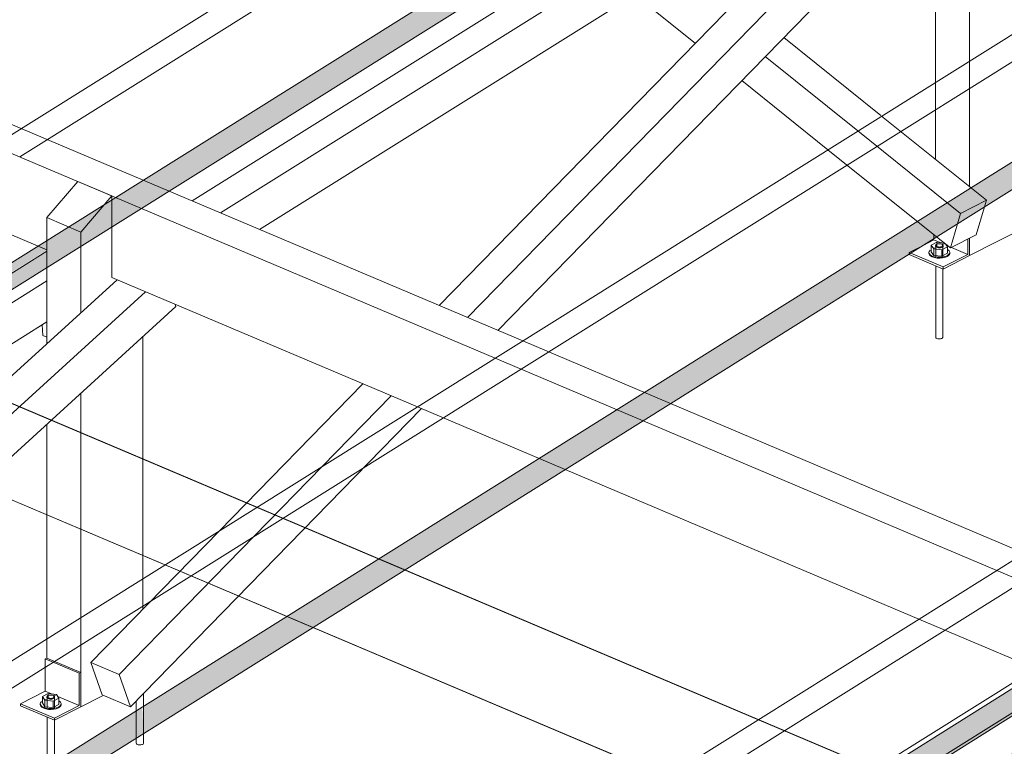
# Model space of a CAD drawing. Units: millimetres. Extents: x 149369 to 229501, y -28738 to 94048.
# Drawn here: x 177372 to 178655, y 77896 to 78843 of the extents above; entities that cross this region are included whole.
import ezdxf

# ---------------------------------------------------------------- set-up
doc = ezdxf.new("R2010")
doc.units = ezdxf.units.MM
for name, color, linetype, lineweight, true_color in [('A-GENM', 7, 'Continuous', 5, 0x3f403f), ('Piso', 7, 'Continuous', 5, 0x3f403f), ('Quadro Estrutural', 7, 'Continuous', 5, 0x3f403f), ('Telhados', 7, 'Continuous', 5, 0x3f403f)]:
    doc.layers.add(name, color=color, linetype=linetype, lineweight=lineweight, true_color=true_color)

# ---------------------------------------------------------------- blocks, each defined once
blk = doc.blocks.new('Family - L223-296813-PERSPECTIVA 01')
at = {"layer": 'Piso', "color": 9, "lineweight": 9, "true_color": 0xbfbfbf}
blk.add_line((176269.7, 78679.4), (179740.3, 77210.7), dxfattribs=at)
blk = doc.blocks.new('Family - L224-296885-PERSPECTIVA 01')
at = {"layer": 'Piso', "color": 9, "lineweight": 9, "true_color": 0xbfbfbf}
blk.add_line((179875.1, 77279.1), (176404.6, 78747.9), dxfattribs=at)
blk = doc.blocks.new('Family - VC225-297013-PERSPECTIVA 01')
at = {"layer": 'Quadro Estrutural', "color": 9, "lineweight": 9, "true_color": 0xbfbfbf}
for p, q in [((176404.6, 78747.9), (179875.7, 77279.4)), ((176269.7, 78679.4), (179740.8, 77210.9))]:
    blk.add_line(p, q, dxfattribs=at)
blk = doc.blocks.new('IFC-EST-UBS-PORTE-2_IFC-1-PERSPECTIVA 01')
at = {"layer": 'Piso', "color": 9, "lineweight": 9, "true_color": 0xbfbfbf}
for name in ['Family - L224-296885-PERSPECTIVA 01', 'Family - L223-296813-PERSPECTIVA 01']:
    blk.add_blockref(name, (0, 0), dxfattribs=at)
at = {"layer": 'Quadro Estrutural', "color": 9, "lineweight": 9, "true_color": 0xbfbfbf}
blk.add_blockref('Family - VC225-297013-PERSPECTIVA 01', (0, 0), dxfattribs=at)
blk = doc.blocks.new('Madeira Retangular - 6x12-V356-PERSPECTIVA 01')
at = {"layer": 'Quadro Estrutural', "color": 8, "true_color": 0x7f807f}
for p, q in [((177373.9, 78701), (176913, 78896)), ((178027.5, 78424.5), (177566.6, 78619.4)), ((177530.8, 78597), (177991.6, 78402)), ((177890.2, 78338.5), (177492, 78507)), ((178681.1, 78147.9), (178220.2, 78342.9)), ((178184.4, 78320.4), (178645.2, 78125.5)), ((178543.8, 78062), (178082.9, 78257))]:
    blk.add_line(p, q, dxfattribs=at)
at = {"layer": 'Quadro Estrutural', "color": 253, "true_color": 0x9fa09f}
for p, q in [((177566.6, 78619.4), (177373.9, 78701)), ((177338, 78678.5), (177530.7, 78597)), ((177407.3, 78542.9), (177236.6, 78615.1)), ((178220.2, 78342.9), (178027.5, 78424.5)), ((177991.6, 78402), (178184.3, 78320.5)), ((178082.9, 78257), (177890.2, 78338.5)), ((178645.2, 78125.5), (178837.9, 78044)), ((178694.2, 77998.4), (178543.8, 78062))]:
    blk.add_line(p, q, dxfattribs=at)
blk = doc.blocks.new('Madeira Retangular - 5x6-V665-PERSPECTIVA 01')
at = {"layer": 'Quadro Estrutural', "color": 8, "true_color": 0x7f807f}
for p, q in [((180072.7, 77415.2), (179337.1, 76745)), ((179374.1, 76729.4), (180109.6, 77399.6)), ((180148.6, 77383.1), (180149.4, 77380.2)), ((180149.4, 77380.2), (179415.8, 76711.7)), ((179162.3, 76585.6), (178881.9, 76330.2)), ((178918.8, 76314.5), (179199.2, 76570)), ((179240.9, 76552.4), (178930.7, 76269.7)), ((178918.8, 76314.5), (178881.9, 76330.2)), ((178881.9, 76330.2), (178893.8, 76285.4)), ((178930.7, 76269.7), (178918.8, 76314.5)), ((178893.8, 76285.4), (178930.7, 76269.7))]:
    blk.add_line(p, q, dxfattribs=at)
at = {"layer": 'Quadro Estrutural', "color": 253, "true_color": 0x9fa09f}
for p, q in [((179337.1, 76745), (179270.2, 76684)), ((179307.1, 76668.3), (179374.1, 76729.4)), ((179415.8, 76711.7), (179348.8, 76650.7))]:
    blk.add_line(p, q, dxfattribs=at)
blk = doc.blocks.new('Madeira Retangular - 5x6-V680-PERSPECTIVA 01')
at = {"layer": 'Quadro Estrutural', "color": 253, "true_color": 0x9fa09f}
for p, q in [((178694.2, 77996.9), (177760, 77412.2)), ((177797, 77396.6), (178694.2, 77958.2)), ((177847.8, 77375), (177762.6, 77321.7)), ((177536.2, 77272.1), (177523.9, 77264.4)), ((177536.2, 77259.2), (177523.9, 77264.4)), ((177523.9, 77264.4), (177526.8, 77223.3))]:
    blk.add_line(p, q, dxfattribs=at)
at = {"layer": 'Quadro Estrutural', "color": 8, "true_color": 0x7f807f}
for p, q in [((178694.2, 77904.8), (177847.8, 77375)), ((177526.8, 77223.3), (177527.5, 77213.3)), ((177527.5, 77213.3), (177536.2, 77209.6))]:
    blk.add_line(p, q, dxfattribs=at)
at = {"layer": 'Quadro Estrutural', "color": 9, "true_color": 0xb7b8b7}
for p, q in [((177760, 77412.2), (177674.8, 77358.9)), ((177711.8, 77343.3), (177767, 77377.8))]:
    blk.add_line(p, q, dxfattribs=at)
at = {"layer": 'Quadro Estrutural', "color": 253, "true_color": 0xafb0af}
blk.add_line((177767, 77377.8), (177797, 77396.6), dxfattribs=at)
blk = doc.blocks.new('Viga L - 2_x1_8_-V682-PERSPECTIVA 01')
at = {"layer": 'Quadro Estrutural', "color": 8, "true_color": 0x7f807f}
for p, q in [((178549.2, 78548.9), (178563.2, 78556)), ((178571.4, 78552.5), (178563.2, 78556)), ((178576.5, 78550.3), (178574.7, 78551.1)), ((178607.5, 78557.1), (178607.5, 78537.2)), ((178609.6, 78535.5), (178609.6, 78558.2)), ((178575.4, 78520.9), (178533.1, 78538.8)), ((178607.5, 78537.2), (178586.2, 78546.2)), ((178575.4, 78518.1), (178531.1, 78536.8)), ((178607.5, 78537.2), (178575.4, 78520.9)), ((178575.4, 78518.1), (178609.6, 78535.5)), ((178575.4, 78520.9), (178575.4, 78518.1))]:
    blk.add_line(p, q, dxfattribs=at)
at = {"layer": 'Quadro Estrutural', "color": 253, "true_color": 0x9fa09f}
for p, q in [((178563.2, 78557.6), (178563.2, 78562.8)), ((178531.1, 78539.7), (178549.2, 78548.9)), ((178531.1, 78537.5), (178531.1, 78539.7)), ((178533.1, 78538.8), (178531.1, 78539.7))]:
    blk.add_line(p, q, dxfattribs=at)
blk = doc.blocks.new('Chumbador 02 - ø3_8-V684-PERSPECTIVA 01')
at = {"layer": 'A-GENM', "color": 8, "true_color": 0x7f807f}
for p, q in [((178567.1, 78552.9), (178559.7, 78549.2)), ((178576.7, 78551.9), (178567.1, 78552.9)), ((178567.1, 78552.9), (178567.1, 78547.3)), ((178556.8, 78539.7), (178556.8, 78538.5)), ((178559.7, 78549.2), (178563, 78544.3)), ((178559.7, 78540.7), (178559.7, 78549.2)), ((178563, 78535.9), (178559.7, 78540.7)), ((178563, 78544.3), (178573.7, 78543.2)), ((178563, 78544.3), (178563, 78535.9)), ((178565.8, 78545.6), (178563.6, 78545.1)), ((178565.6, 78548.9), (178565.6, 78544.6)), ((178565.6, 78544.1), (178565.6, 78533.4)), ((178565.9, 78549.1), (178566.7, 78549.6)), ((178566.7, 78549.6), (178567.7, 78550)), ((178573.7, 78543.2), (178581.1, 78547)), ((178573.7, 78543.2), (178573.7, 78534.8)), ((178581.1, 78538.6), (178573.7, 78534.8)), ((178575.1, 78544.6), (178575.1, 78548.9)), ((178575.1, 78533.4), (178575.1, 78544)), ((178581.1, 78547), (178578.9, 78550.1)), ((178581.1, 78547), (178581.1, 78538.6)), ((178583.9, 78538.5), (178583.9, 78539.7)), ((178573.7, 78534.8), (178563, 78535.9)), ((178565.6, 78522.2), (178565.6, 78429.3)), ((178575.1, 78429.3), (178575.1, 78518.2))]:
    blk.add_line(p, q, dxfattribs=at)
for points in [[(178573.9, 78547.4, 0), (178574.6, 78547.9, 0), (178575, 78548.4, 0), (178575.1, 78549, 0), (178574.9, 78549.6, 0), (178574.4, 78550.1, 0), (178573.6, 78550.5, 0), (178572.6, 78550.9, 0), (178571.4, 78551.1, 0), (178570.2, 78551.1, 0), (178568.9, 78551, 0), (178567.8, 78550.8, 0), (178566.9, 78550.4, 0)], [(178558.3, 78542.6, 0), (178557.1, 78541, 0), (178556.8, 78539.4, 0), (178557.4, 78537.8, 0), (178558.9, 78536.3, 0), (178561.2, 78535, 0), (178564.1, 78534.1, 0), (178567.5, 78533.5, 0), (178571, 78533.4, 0), (178574.5, 78533.7, 0), (178577.7, 78534.4, 0), (178580.4, 78535.4, 0)], [(178580.4, 78534.2, 0), (178577.7, 78533.2, 0), (178574.5, 78532.5, 0), (178571, 78532.2, 0), (178567.5, 78532.3, 0), (178564.1, 78532.9, 0), (178561.2, 78533.8, 0), (178558.9, 78535.1, 0), (178557.4, 78536.6, 0), (178556.8, 78538.2, 0)], [(178574.1, 78546.5, 0), (178573.1, 78546.1, 0), (178571.9, 78545.9, 0), (178570.6, 78545.8, 0), (178569.3, 78545.8, 0), (178568.1, 78546, 0), (178567, 78546.4, 0), (178566.2, 78546.8, 0), (178565.6, 78547.4, 0), (178565.4, 78548, 0), (178565.5, 78548.6, 0)], [(178566.9, 78550.4, 0), (178566.2, 78549.9, 0), (178565.7, 78549.4, 0), (178565.6, 78548.8, 0), (178565.8, 78548.2, 0), (178566.4, 78547.7, 0), (178567.2, 78547.3, 0), (178568.2, 78547, 0), (178569.3, 78546.8, 0), (178570.6, 78546.7, 0), (178571.8, 78546.8, 0), (178572.9, 78547.1, 0), (178573.9, 78547.4, 0)], [(178573.7, 78549.8, 0), (178574.6, 78549.3, 0), (178575.1, 78548.8, 0), (178575.4, 78548.2, 0), (178575.3, 78547.6, 0), (178574.8, 78547, 0), (178574.1, 78546.5, 0)], [(178580.4, 78535.4, 0), (178582.4, 78536.8, 0), (178583.6, 78538.3, 0), (178583.9, 78539.9, 0), (178583.3, 78541.6, 0), (178581.8, 78543, 0)], [(178583.9, 78538.5, 0), (178583.6, 78537.1, 0), (178582.4, 78535.6, 0), (178580.4, 78534.2, 0)], [(178573.9, 78427.8, 0), (178572.9, 78427.4, 0), (178571.8, 78427.2, 0), (178570.6, 78427.1, 0), (178569.3, 78427.1, 0), (178568.2, 78427.3, 0), (178567.2, 78427.7, 0), (178566.4, 78428.1, 0), (178565.8, 78428.6, 0), (178565.6, 78429.2, 0)], [(178575.1, 78429.4, 0), (178575, 78428.8, 0), (178574.6, 78428.3, 0), (178573.9, 78427.8, 0)]]:
    blk.add_polyline3d(points, dxfattribs=at)
blk = doc.blocks.new('Viga L - 2_x1_8_-V674-PERSPECTIVA 01')
at = {"layer": 'Quadro Estrutural', "color": 253, "true_color": 0x9fa09f}
for p, q in [((178692.1, 77465.8), (178694.2, 77466.9)), ((178692.1, 77423.6), (178692.1, 77465.8)), ((178692.1, 77465.8), (178736.4, 77447.1)), ((178738.5, 77448.2), (178694.2, 77466.9)), ((178738.5, 77448.2), (178736.4, 77447.1)), ((178736.4, 77447.1), (178736.4, 77404.9)), ((178738.5, 77403.2), (178738.5, 77448.2)), ((178660, 77407.3), (178692.1, 77423.6)), ((178700.3, 77420.2), (178692.1, 77423.6)), ((178705.4, 77418), (178703.6, 77418.8)), ((178736.4, 77404.9), (178708.6, 77416.6)), ((178660, 77404.5), (178660, 77407.3)), ((178704.3, 77388.6), (178660, 77407.3)), ((178704.3, 77385.8), (178660, 77404.5)), ((178736.4, 77404.9), (178704.3, 77388.6)), ((178704.3, 77385.8), (178738.5, 77403.2)), ((178704.3, 77388.6), (178704.3, 77385.8))]:
    blk.add_line(p, q, dxfattribs=at)
blk = doc.blocks.new('Chumbador 02 - ø3_8-V685-PERSPECTIVA 01')
at = {"layer": 'A-GENM', "color": 253, "true_color": 0x9fa09f}
for p, q in [((177409, 77965.1), (177401.6, 77961.3)), ((177401.6, 77961.3), (177404.9, 77956.5)), ((177401.6, 77952.9), (177401.6, 77961.3)), ((177407.3, 77960.2), (177407.4, 77960.7)), ((177407.7, 77961.5), (177407.6, 77961)), ((177407.6, 77961), (177407.6, 77945.5)), ((177407.6, 77961), (177407.6, 77960.9)), ((177407.6, 77960.9), (177407.8, 77960.4)), ((177408.1, 77962.1), (177407.7, 77961.5)), ((177407.8, 77960.4), (177408.3, 77959.9)), ((177407.9, 77961.3), (177408.6, 77961.8)), ((177408.8, 77962.5), (177408.1, 77962.1)), ((177408.6, 77961.8), (177409.6, 77962.2)), ((177409.8, 77962.9), (177408.8, 77962.5)), ((177419.7, 77964), (177409, 77965.1)), ((177409, 77965.1), (177409, 77959.5)), ((177410.9, 77963.1), (177409.8, 77962.9)), ((177412.1, 77963.2), (177410.9, 77963.1)), ((177413.3, 77963.2), (177412.1, 77963.2)), ((177414.5, 77963), (177413.3, 77963.2)), ((177415.5, 77962.7), (177414.5, 77963)), ((177416.3, 77962.2), (177415.5, 77962.7)), ((177415.7, 77961.9), (177416.5, 77961.5)), ((177416.8, 77961.7), (177416.3, 77962.2)), ((177416.5, 77961.5), (177417.1, 77960.9)), ((177416.5, 77960), (177417, 77960.6)), ((177417.1, 77961.1), (177416.8, 77961.7)), ((177417, 77960.6), (177417.1, 77961)), ((177417.1, 77961), (177417.1, 77961.1)), ((177417.1, 77945.5), (177417.1, 77961)), ((177417.1, 77960.9), (177417.3, 77960.3)), ((177417.3, 77960.3), (177417.3, 77960.2)), ((177423, 77959.1), (177419.7, 77964)), ((177398.7, 77951.8), (177398.7, 77950.6)), ((177399.1, 77953.1), (177398.7, 77951.8)), ((177398.7, 77951.8), (177398.8, 77951.5)), ((177398.8, 77951.5), (177399.4, 77949.9)), ((177399.4, 77948.7), (177398.8, 77950.3)), ((177400.3, 77954.7), (177399.1, 77953.1)), ((177399.4, 77949.9), (177400.9, 77948.4)), ((177400.9, 77947.2), (177399.4, 77948.7)), ((177400.9, 77948.4), (177403.2, 77947.1)), ((177404.9, 77948), (177401.6, 77952.9)), ((177404.9, 77956.5), (177415.6, 77955.4)), ((177404.9, 77956.5), (177404.9, 77948)), ((177415.6, 77946.9), (177404.9, 77948)), ((177407.8, 77957.7), (177405.5, 77957.2)), ((177407.3, 77960.1), (177407.3, 77960.2)), ((177407.6, 77959.5), (177407.3, 77960.1)), ((177408.1, 77959), (177407.6, 77959.5)), ((177409, 77958.5), (177408.1, 77959)), ((177408.3, 77959.9), (177409.1, 77959.4)), ((177410, 77958.1), (177409, 77958.5)), ((177409.1, 77959.4), (177410.1, 77959.1)), ((177411.2, 77957.9), (177410, 77958.1)), ((177410.1, 77959.1), (177411.3, 77958.9)), ((177412.5, 77957.9), (177411.2, 77957.9)), ((177411.3, 77958.9), (177412.5, 77958.8)), ((177412.5, 77958.8), (177413.8, 77958.9)), ((177413.8, 77958), (177412.5, 77957.9)), ((177413.8, 77958.9), (177414.9, 77959.2)), ((177415, 77958.3), (177413.8, 77958)), ((177414.9, 77959.2), (177415.8, 77959.6)), ((177416, 77958.6), (177415, 77958.3)), ((177415.6, 77955.4), (177423, 77959.1)), ((177415.6, 77955.4), (177415.6, 77946.9)), ((177423, 77950.7), (177415.6, 77946.9)), ((177415.8, 77959.6), (177416.5, 77960)), ((177416.8, 77959.1), (177416, 77958.6)), ((177417.2, 77959.7), (177416.8, 77959.1)), ((177417.3, 77960.2), (177417.2, 77959.7)), ((177419.6, 77946.5), (177422.3, 77947.5)), ((177422.3, 77947.5), (177424.4, 77948.9)), ((177424.4, 77947.7), (177422.3, 77946.3)), ((177423, 77959.1), (177423, 77950.7)), ((177425.3, 77953.7), (177423.8, 77955.2)), ((177424.4, 77948.9), (177425.6, 77950.4)), ((177425.6, 77949.2), (177424.4, 77947.7)), ((177425.9, 77952.1), (177425.3, 77953.7)), ((177425.6, 77950.4), (177425.9, 77951.8)), ((177425.9, 77950.6), (177425.6, 77949.2)), ((177425.9, 77951.8), (177425.9, 77952.1)), ((177425.9, 77950.6), (177425.9, 77951.8)), ((177403.2, 77945.9), (177400.9, 77947.2)), ((177403.2, 77947.1), (177406.1, 77946.2)), ((177406.1, 77945), (177403.2, 77945.9)), ((177406.1, 77946.2), (177409.4, 77945.6)), ((177409.4, 77944.4), (177406.1, 77945)), ((177409.4, 77945.6), (177412.9, 77945.5)), ((177412.9, 77944.3), (177409.4, 77944.4)), ((177412.9, 77945.5), (177416.4, 77945.8)), ((177416.4, 77944.6), (177412.9, 77944.3)), ((177416.4, 77945.8), (177419.6, 77946.5)), ((177419.6, 77945.3), (177416.4, 77944.6)), ((177422.3, 77946.3), (177419.6, 77945.3)), ((177407.6, 77934.4), (177407.6, 77841.4)), ((177417.1, 77841.4), (177417.1, 77930.3)), ((177407.8, 77840.7), (177407.6, 77841.3)), ((177408.3, 77840.2), (177407.8, 77840.7)), ((177409.1, 77839.8), (177408.3, 77840.2)), ((177410.1, 77839.5), (177409.1, 77839.8)), ((177411.3, 77839.3), (177410.1, 77839.5)), ((177412.5, 77839.2), (177411.3, 77839.3)), ((177413.8, 77839.3), (177412.5, 77839.2)), ((177414.9, 77839.6), (177413.8, 77839.3)), ((177415.8, 77839.9), (177414.9, 77839.6)), ((177416.5, 77840.4), (177415.8, 77839.9)), ((177417, 77840.9), (177416.5, 77840.4)), ((177417.1, 77841.4), (177417, 77840.9)), ((177417.1, 77841.5), (177417.1, 77841.4))]:
    blk.add_line(p, q, dxfattribs=at)
blk = doc.blocks.new('Chumbador 02 - ø3_8-V686-PERSPECTIVA 01')
at = {"layer": 'A-GENM', "color": 253, "true_color": 0x9fa09f}
for p, q in [((177533.3, 77948.6), (177533.3, 77965.4)), ((177523.8, 77955.7), (177523.8, 77907.1)), ((177533.3, 77913), (177533.3, 77947.7))]:
    blk.add_line(p, q, dxfattribs=at)
at = {"layer": 'A-GENM', "color": 8, "true_color": 0x7f807f}
for p, q in [((177533.3, 77900.4), (177533.3, 77913)), ((177523.8, 77907.1), (177523.8, 77900.4))]:
    blk.add_line(p, q, dxfattribs=at)
for points in [[(177532.1, 77898.9, 0), (177531.1, 77898.6, 0), (177530, 77898.3, 0), (177528.8, 77898.2, 0), (177527.6, 77898.3, 0), (177526.4, 77898.5, 0), (177525.4, 77898.8, 0), (177524.6, 77899.2, 0), (177524.1, 77899.8, 0), (177523.8, 77900.3, 0)], [(177533.3, 77900.5, 0), (177533.2, 77900, 0), (177532.8, 77899.4, 0), (177532.1, 77898.9, 0)]]:
    blk.add_polyline3d(points, dxfattribs=at)
blk = doc.blocks.new('Madeira Retangular - 5x6-V690-PERSPECTIVA 01')
at = {"layer": 'Quadro Estrutural', "color": 8, "true_color": 0x7f807f}
for p, q in [((178658.7, 79228.2), (177918.6, 78470.5)), ((177955.6, 78454.9), (178695.6, 79212.6)), ((178734.9, 79195.7), (177995.1, 78438.2)), ((177819.1, 78368.6), (177631.8, 78176.8)), ((177766, 78260.8), (177856.1, 78353))]:
    blk.add_line(p, q, dxfattribs=at)
at = {"layer": 'Quadro Estrutural', "color": 253, "true_color": 0x9fa09f}
for p, q in [((177895.5, 78336.3), (177516.2, 77947.9)), ((177501.4, 77989.9), (177766, 78260.8)), ((177631.8, 78176.8), (177464.5, 78005.5)), ((177501.4, 77989.9), (177464.5, 78005.5)), ((177464.5, 78005.5), (177479.3, 77963.5)), ((177516.2, 77947.9), (177501.4, 77989.9)), ((177479.3, 77963.5), (177516.2, 77947.9))]:
    blk.add_line(p, q, dxfattribs=at)
blk = doc.blocks.new('Madeira Retangular - 5x6-V691-PERSPECTIVA 01')
at = {"layer": 'Quadro Estrutural', "color": 8, "true_color": 0x7f807f}
for p, q in [((177498.8, 78504.1), (176763.2, 77833.9)), ((176800.2, 77818.3), (177535.7, 78488.5)), ((177575.4, 78469.1), (176841.8, 77800.6)), ((177574.7, 78472), (177575.4, 78469.1)), ((176588.3, 77674.5), (176308, 77419.1)), ((176344.9, 77403.5), (176625.3, 77658.9)), ((176667, 77641.3), (176427.1, 77422.8)), ((176344.9, 77403.5), (176308, 77419.1)), ((176308, 77419.1), (176319.9, 77374.3)), ((176352.2, 77375.9), (176344.9, 77403.5)), ((176319.9, 77374.3), (176337.7, 77366.8))]:
    blk.add_line(p, q, dxfattribs=at)
at = {"layer": 'Quadro Estrutural', "color": 253, "true_color": 0x9fa09f}
for p, q in [((176763.2, 77833.9), (176696.3, 77772.9)), ((176733.2, 77757.2), (176800.2, 77818.3)), ((176841.8, 77800.6), (176774.9, 77739.6)), ((176427.1, 77422.8), (176356.8, 77358.7)), ((176356.8, 77358.7), (176352.2, 77375.9)), ((176337.7, 77366.8), (176356.8, 77358.7))]:
    blk.add_line(p, q, dxfattribs=at)
blk = doc.blocks.new('Madeira Retangular - 5x6-V679-PERSPECTIVA 01')
at = {"layer": 'Quadro Estrutural', "color": 8, "true_color": 0x7f807f}
for p, q in [((179852.3, 78668.4), (178883.8, 78062.2)), ((178920.7, 78046.6), (179852.3, 78629.7)), ((179818.6, 78555.2), (178971.6, 78025)), ((178688.1, 77901), (178689.1, 77887)), ((178689.1, 77887), (178694.2, 77884.8))]:
    blk.add_line(p, q, dxfattribs=at)
blk = doc.blocks.new('Madeira Retangular - 5x6-V692-PERSPECTIVA 01')
at = {"layer": 'Quadro Estrutural', "color": 253, "true_color": 0x9fa09f}
for p, q in [((177407.3, 78541.4), (176473.1, 77956.7)), ((176424.8, 77887.7), (176510, 77941)), ((176560.9, 77919.5), (176475.7, 77866.2)), ((176249.2, 77816.5), (176236.9, 77808.9)), ((176249.2, 77803.7), (176236.9, 77808.9)), ((176236.9, 77808.9), (176238.4, 77788.1))]:
    blk.add_line(p, q, dxfattribs=at)
at = {"layer": 'Quadro Estrutural', "color": 8, "true_color": 0x7f807f}
for p, q in [((176510, 77941), (177407.3, 78502.7)), ((177407.3, 78449.3), (176560.9, 77919.5)), ((176238.4, 77788.1), (176240.6, 77757.7)), ((176240.6, 77757.7), (176249.2, 77754.1))]:
    blk.add_line(p, q, dxfattribs=at)
at = {"layer": 'Quadro Estrutural', "color": 9, "true_color": 0xb7b8b7}
blk.add_line((176458.8, 77947.7), (176387.9, 77903.3), dxfattribs=at)
at = {"layer": 'Quadro Estrutural', "color": 253, "true_color": 0xafb0af}
blk.add_line((176473.1, 77956.7), (176459.8, 77948.4), dxfattribs=at)
blk = doc.blocks.new('Madeira Retangular - 5x6-V702-PERSPECTIVA 01')
at = {"layer": 'Quadro Estrutural', "color": 8, "true_color": 0x7f807f}
for p, q in [((177371.7, 79772.7), (176631.7, 79015)), ((176668.6, 78999.3), (177408.6, 79757.1)), ((177447.9, 79740.1), (176708.1, 78982.6)), ((176532.2, 78913.1), (176398.2, 78775.9)), ((176532.5, 78859.9), (176569.1, 78897.5))]:
    blk.add_line(p, q, dxfattribs=at)
at = {"layer": 'Quadro Estrutural', "color": 253, "true_color": 0x9fa09f}
for p, q in [((176608.6, 78880.7), (176229.3, 78492.4)), ((176214.5, 78534.3), (176532.5, 78859.9)), ((176398.2, 78775.9), (176177.5, 78550)), ((176214.5, 78534.3), (176177.5, 78550)), ((176177.5, 78550), (176192.3, 78508)), ((176229.3, 78492.4), (176214.5, 78534.3)), ((176192.3, 78508), (176229.3, 78492.4))]:
    blk.add_line(p, q, dxfattribs=at)

msp = doc.modelspace()

# ---------------------------------------------------------------- hatches: boundary and pattern name
at = {"layer": 'Telhados', "true_color": 0xc0c0c0, "transparency": 33554560}
h = msp.add_hatch(color=9, dxfattribs=at)
h.paths.add_polyline_path([(176493.7, 77947.9), (177566.6, 78619.4), (177532.7, 78633.8), (177395.4, 78547.9), (177407.3, 78541.4), (176473.1, 77956.7)])
h.paths.add_polyline_path([(178086.7, 78945), (178156.7, 78988.8), (178131.8, 79008.8), (178061.8, 78965)])
h.paths.add_polyline_path([(178365, 79119.2), (178544.3, 79231.4), (178489.4, 79232.7), (178319.1, 79126), (178358.6, 79124.3)])
h.paths.add_polyline_path([(178565.3, 79244.6), (178783.2, 79380.9), (178749.3, 79395.3), (178553.5, 79272.7), (178565.3, 79267.7), (178565.3, 79253.3)])
h = msp.add_hatch(color=9, dxfattribs=at)
h.paths.add_polyline_path([(176387.9, 77903.3), (177080, 78336.5), (177066.7, 78342.1), (176374.6, 77908.9)])
h.paths.add_polyline_path([(177199.6, 78411.4), (177407.3, 78542.9), (177395.4, 78547.9), (177186.3, 78417)])
h.paths.add_polyline_path([(177566.6, 78619.4), (178086.7, 78945), (178061.8, 78965), (177532.7, 78633.8)])
h.paths.add_polyline_path([(178156.7, 78988.8), (178365, 79119.2), (178358.6, 79124.3), (178319.1, 79126), (178131.8, 79008.8)])
h.paths.add_polyline_path([(178544.3, 79231.4), (178565.3, 79244.6), (178565.3, 79267.7), (178553.5, 79272.7), (178494.2, 79233.6), (178516, 79232.7)])
h = msp.add_hatch(color=9, dxfattribs=at)
h.paths.add_polyline_path([(178082.9, 78257), (178220.2, 78342.9), (178186.3, 78357.3), (178049, 78271.4)])
h.paths.add_polyline_path([(178566.8, 78559.9), (178978.5, 78817.6), (178953.6, 78837.6), (178541.9, 78579.9)])
h.paths.add_polyline_path([(179186.8, 78948), (179436.8, 79104.4), (179402.9, 79118.8), (179161.9, 78967.9)])
h = msp.add_hatch(color=9, dxfattribs=at)
h.paths.add_polyline_path([(177411.3, 77836.6), (177523.8, 77907.1), (177523.8, 77942.6), (177417.1, 77875.8), (177415.8, 77839.9), (177411.3, 77839.2)])
h.paths.add_polyline_path([(177062.2, 77618.1), (177411.3, 77836.6), (177410.1, 77839.5), (177407.6, 77841.3), (177407.6, 77869.9), (177028.2, 77632.4), (177053.2, 77621.9)])
h.paths.add_polyline_path([(177533.3, 77913), (177754.1, 78051.2), (177720.2, 78065.6), (177533.3, 77947.7)])
h.paths.add_polyline_path([(177873.8, 78126.1), (178082.9, 78257), (178049, 78271.4), (177839.9, 78140.5)])
h.paths.add_polyline_path([(178220.2, 78342.9), (178531.1, 78537.5), (178531.1, 78539.7), (178563.2, 78557.6), (178563.2, 78562.8), (178541.1, 78579.4), (178186.3, 78357.3)])
h.paths.add_polyline_path([(178978.5, 78817.6), (179186.8, 78948), (179161.9, 78967.9), (178953.6, 78837.6)])
h = msp.add_hatch(color=9, dxfattribs=at)
h.paths.add_polyline_path([(177801, 77394.9), (178873.8, 78066.4), (178839.9, 78080.8), (177767, 77409.2), (177797, 77396.6)])
h.paths.add_polyline_path([(179388.6, 78388.6), (179458.5, 78432.4), (179433.6, 78452.4), (179363.7, 78408.6)])
h.paths.add_polyline_path([(179666.8, 78562.8), (180090.4, 78827.9), (180056.5, 78842.3), (179852.3, 78714.5), (179852.3, 78686), (179809.8, 78687.9), (179637.8, 78580.2), (179645.6, 78579.8), (179664.9, 78564.3)])
h = msp.add_hatch(color=9, dxfattribs=at)
h.paths.add_polyline_path([(177412.5, 77839.2), (177417, 77840.9), (177417.1, 77848.2), (177415.6, 77874.9), (177407.6, 77869.9), (177409.1, 77839.8), (177411.3, 77839.3)])
h.paths.add_polyline_path([(177523.8, 77907.1), (177533.3, 77913), (177531.7, 77947.6), (177523.8, 77942.6), (177523.8, 77917)])
h.paths.add_polyline_path([(178531.1, 78537.5), (178540.8, 78544.6), (178531.1, 78539.7)])
h.paths.add_polyline_path([(178563.2, 78557.6), (178566.8, 78559.9), (178563.2, 78562.8)])
msp.add_hatch(color=9, dxfattribs=at).paths.add_polyline_path([(177754.1, 78051.2), (177873.8, 78126.1), (177839.9, 78140.5), (177720.2, 78065.6), (177724.4, 78063.8)])

# ---------------------------------------------------------------- linework, layer by layer
at = {"layer": 'Quadro Estrutural', "color": 8, "true_color": 0x7f807f}
for p, q in [((178565.3, 79022.1), (178565.3, 78761.1)), ((178609.6, 79013.6), (178609.6, 78788.8)), ((178173.4, 78875.5), (178252.3, 78812.2)), ((178494.2, 78718), (178367.6, 78819.6)), ((178343.4, 78794.9), (178464.3, 78697.9)), ((178312.9, 78763.6), (178425.2, 78673.4)), ((178618.4, 78562.6), (178629.2, 78598.9)), ((178594, 78576.9), (178584.7, 78545.5)), ((178690.5, 78576.5), (178609.6, 78535.5)), ((177492, 78507), (177492, 78572.8)), ((178566.8, 78559.9), (178584.7, 78545.5)), ((178584.7, 78545.5), (178618.4, 78562.6)), ((178609.6, 78558.2), (178609.6, 78535.5)), ((177451.6, 78547.5), (177451.6, 78461.1)), ((177407.3, 78519.7), (177407.3, 78420.7)), ((177532.5, 78430), (177532.5, 78114.6)), ((177451.6, 78356.2), (177451.6, 78064)), ((177407.3, 78315.9), (177407.3, 78036.2))]:
    msp.add_line(p, q, dxfattribs=at)
at = {"layer": 'Quadro Estrutural', "color": 253, "true_color": 0x9fa09f}
for p, q in [((178609.6, 78788.8), (178609.6, 78625.4)), ((178565.3, 78761.1), (178565.3, 78661)), ((178631.8, 78607.7), (178495.2, 78717.2)), ((178464.3, 78697.9), (178598.1, 78590.5)), ((178425.2, 78673.4), (178566.8, 78559.9)), ((177407.3, 78585), (177447.7, 78632.1)), ((177447.7, 78632.1), (177492, 78613.3)), ((177492, 78613.3), (177451.6, 78566.2)), ((177492, 78572.8), (177492, 78613.3)), ((178631.8, 78607.7), (178598.1, 78590.5)), ((178629.2, 78598.9), (178631.8, 78607.7)), ((178598.1, 78590.5), (178594, 78576.9)), ((177451.6, 78566.2), (177407.3, 78585)), ((177407.3, 78585), (177407.3, 78519.7)), ((177451.6, 78566.2), (177451.6, 78547.5)), ((177532.5, 78114.6), (177532.5, 78075.1)), ((177451.6, 78064), (177451.6, 77947.6)), ((177407.3, 78036.2), (177407.3, 78011.4)), ((177479.8, 77962), (177451.6, 77947.6))]:
    msp.add_line(p, q, dxfattribs=at)
at = {"layer": 'Telhados'}
for p, q in [((178624.4, 79483.7), (175481.8, 77516.7)), ((175640.6, 77449.5), (178783.2, 79416.5)), ((179278, 79207.2), (176135.4, 77240.2)), ((176294.2, 77173), (179436.8, 79140)), ((179931.6, 78930.7), (176789, 76963.6)), ((176947.8, 76896.5), (180090.4, 78863.5))]:
    msp.add_line(p, q, dxfattribs=at)
at = {"layer": 'Telhados', "color": 253, "true_color": 0x9fa09f}
for p, q in [((177372, 78664.2), (178530, 79389)), ((178025.6, 78387.7), (179183.6, 79112.5)), ((176954.6, 77717.3), (178025.5, 78387.6)), ((177608.2, 77440.8), (178679.1, 78111.1))]:
    msp.add_line(p, q, dxfattribs=at)
at = {"layer": 'Telhados', "color": 8, "true_color": 0x7f807f}
for p, q in [((178688.7, 79321.8), (177530.8, 78597)), ((179342.4, 79045.3), (178184.4, 78320.5)), ((177530.7, 78597), (176493.7, 77947.9)), ((178184.3, 78320.5), (177113.4, 77650.2)), ((178837.9, 78044), (177767, 77373.6))]:
    msp.add_line(p, q, dxfattribs=at)

# ---------------------------------------------------------------- block references
at = {"lineweight": 5}
msp.add_blockref('IFC-EST-UBS-PORTE-2_IFC-1-PERSPECTIVA 01', (0, 0), dxfattribs=at)
at = {"layer": 'A-GENM', "color": 8, "true_color": 0x7f807f}
for name in ['Chumbador 02 - ø3_8-V684-PERSPECTIVA 01', 'Chumbador 02 - ø3_8-V686-PERSPECTIVA 01']:
    msp.add_blockref(name, (0, 0), dxfattribs=at)
at = {"layer": 'A-GENM', "color": 253, "true_color": 0x9fa09f}
msp.add_blockref('Chumbador 02 - ø3_8-V685-PERSPECTIVA 01', (0, 0), dxfattribs=at)
at = {"layer": 'Quadro Estrutural', "color": 8, "true_color": 0x7f807f}
for name, p in [('Madeira Retangular - 5x6-V702-PERSPECTIVA 01', (0, 0)), ('Madeira Retangular - 5x6-V690-PERSPECTIVA 01', (0, 0)), ('Madeira Retangular - 5x6-V679-PERSPECTIVA 01', (-1287, 544.5)), ('Viga L - 2_x1_8_-V682-PERSPECTIVA 01', (0, 0)), ('Madeira Retangular - 5x6-V692-PERSPECTIVA 01', (0, 0)), ('Madeira Retangular - 5x6-V691-PERSPECTIVA 01', (0, 0)), ('Madeira Retangular - 5x6-V680-PERSPECTIVA 01', (0, 0)), ('Madeira Retangular - 5x6-V665-PERSPECTIVA 01', (-1287, 544.5))]:
    msp.add_blockref(name, p, dxfattribs=at)
at = {"layer": 'Quadro Estrutural'}
msp.add_blockref('Madeira Retangular - 6x12-V356-PERSPECTIVA 01', (0, 0), dxfattribs=at)
at = {"layer": 'Quadro Estrutural', "color": 253, "true_color": 0x9fa09f}
msp.add_blockref('Viga L - 2_x1_8_-V674-PERSPECTIVA 01', (-1287, 544.5), dxfattribs=at)

doc.saveas('drawing.dxf')
